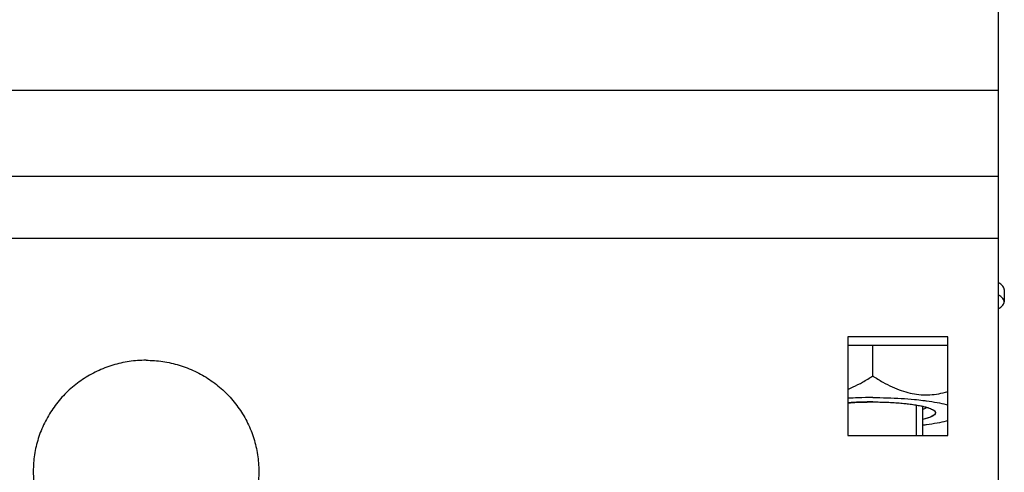
# Model space of a CAD drawing. Units: millimetres. Extents: x 7700 to 248207, y -36574 to 15759.
# Drawn here: x 11657 to 11735, y -26716 to -26680 of the extents above; entities that cross this region are included whole.
import ezdxf

# ---------------------------------------------------------------- set-up
doc = ezdxf.new("R2010")
doc.units = ezdxf.units.MM
doc.header["$LTSCALE"] = 46.255
doc.layers.get('0').update_dxf_attribs({"linetype": 'CONTINUOUS'})

msp = doc.modelspace()

# ---------------------------------------------------------------- linework, layer by layer
at = {"color": 7, "linetype": 'Continuous'}
for p, q in [((11735, -26666.884), (11735, -26716.819)), ((11610, -26692.455), (11735, -26692.455)), ((11735.5, -26701.523), (11735.5, -26702.508)), ((11731, -26705.291), (11723, -26705.291)), ((11723, -26705.291), (11723, -26713.17)), ((11731, -26713.17), (11731, -26705.291)), ((11731, -26705.986), (11723, -26705.986)), ((11725, -26708.418), (11725, -26705.986)), ((11729, -26713.17), (11729, -26710.855)), ((11723, -26713.17), (11731, -26713.17))]:
    msp.add_line(p, q, dxfattribs=at)
at = {"color": 9, "linetype": 'Continuous'}
for p, q in [((11610, -26685.595), (11735, -26685.595)), ((11610, -26697.413), (11735, -26697.413))]:
    msp.add_line(p, q, dxfattribs=at)
at = {"color": 2, "linetype": 'Continuous'}
for p, q in [((11723.226, -26710.56), (11723.299, -26710.555)), ((11723.97, -26710.522), (11724.138, -26710.516)), ((11726.553, -26710.546), (11726.721, -26710.556)), ((11728.205, -26710.705), (11728.222, -26710.708)), ((11728.5, -26713.17), (11728.5, -26710.756)), ((11728.825, -26710.812), (11728.856, -26710.819)), ((11728.856, -26710.819), (11728.911, -26710.831)), ((11729.696, -26711.074), (11729.701, -26711.076))]:
    msp.add_line(p, q, dxfattribs=at)
for points in [[(11723, -26710.576), (11723.08, -26710.57), (11723.128, -26710.566), (11723.177, -26710.563), (11723.226, -26710.56)], [(11723.299, -26710.555), (11723.431, -26710.547), (11723.565, -26710.54), (11723.699, -26710.533), (11723.834, -26710.527), (11723.97, -26710.522)], [(11724.138, -26710.516), (11724.275, -26710.512), (11724.414, -26710.509), (11724.553, -26710.507), (11724.709, -26710.505), (11724.849, -26710.504), (11725, -26710.503)], [(11725, -26710.503), (11725.139, -26710.504), (11725.279, -26710.505), (11725.418, -26710.506), (11725.575, -26710.509), (11725.713, -26710.512), (11725.862, -26710.516)], [(11725.862, -26710.516), (11726.013, -26710.521), (11726.15, -26710.527), (11726.285, -26710.532), (11726.42, -26710.539), (11726.553, -26710.546)], [(11726.721, -26710.556), (11726.852, -26710.565), (11726.981, -26710.574), (11727.108, -26710.584), (11727.234, -26710.595), (11727.358, -26710.606), (11727.489, -26710.618)], [(11727.489, -26710.618), (11727.63, -26710.633), (11727.748, -26710.646), (11727.864, -26710.66), (11727.977, -26710.674), (11728.088, -26710.689), (11728.205, -26710.705)], [(11728.222, -26710.708), (11728.327, -26710.723), (11728.43, -26710.74), (11728.53, -26710.757), (11728.628, -26710.774), (11728.722, -26710.792), (11728.825, -26710.812)], [(11728.911, -26710.831), (11728.965, -26710.843), (11729, -26710.851)], [(11729, -26710.851), (11729.132, -26710.883), (11729.265, -26710.918), (11729.387, -26710.955), (11729.499, -26710.993), (11729.6, -26711.031), (11729.696, -26711.074)], [(11729.92, -26711.217), (11729.995, -26711.334), (11729.978, -26711.452), (11729.869, -26711.569), (11729.663, -26711.685), (11729.375, -26711.792), (11729, -26711.892)], [(11729.701, -26711.076), (11729.747, -26711.099), (11729.789, -26711.122), (11729.827, -26711.145), (11729.862, -26711.169), (11729.892, -26711.192), (11729.92, -26711.217)]]:
    msp.add_lwpolyline(points, dxfattribs=at)
at = {"color": 7, "linetype": 'Continuous'}
for points, start_tangent, end_tangent in [([(11735.496, -26701.523), (11735.475, -26701.399), (11735.28, -26701.152), (11735.005, -26700.97)], (0, 1), (-0.87828, 0.478147)), ([(11735.496, -26702.508), (11735.475, -26702.384), (11735.28, -26702.137), (11735.005, -26701.955)], (0, 1), (-0.87828, 0.478147)), ([(11735.006, -26703.061), (11735.28, -26702.879), (11735.475, -26702.633), (11735.496, -26702.508)], (0.877938, 0.478774), (0, 1)), ([(11667, -26707.174), (11665.658, -26707.273), (11664.347, -26707.568), (11663.095, -26708.052), (11661.93, -26708.714), (11660.878, -26709.54), (11659.963, -26710.511), (11659.206, -26711.606), (11658.622, -26712.799), (11658.226, -26714.065), (11658.025, -26715.375), (11658, -26716.037)], (-1, 0), (0, -1)), ([(11667, -26707.174), (11668.341, -26707.273), (11669.653, -26707.568), (11670.905, -26708.052), (11672.07, -26708.714), (11673.121, -26709.54), (11674.036, -26710.511), (11674.794, -26711.606), (11675.378, -26712.799), (11675.774, -26714.065), (11675.975, -26715.375), (11676, -26716.037)], (1, 0), (0, -1)), ([(11723.003, -26709.491), (11723.442, -26709.305), (11724.194, -26708.918), (11725, -26708.418)], (0.931437, 0.363902), (0.831218, 0.555947)), ([(11725, -26708.418), (11725.806, -26708.918), (11726.558, -26709.305), (11727.279, -26709.595), (11727.983, -26709.796), (11728.68, -26709.909), (11729.377, -26709.935), (11730.081, -26709.876), (11730.801, -26709.731), (11731.002, -26709.676)], (0.831218, -0.555947), (0.960723, 0.27751)), ([(11725, -26710.156), (11723.848, -26710.173), (11723, -26710.207)], (-1, 0), (-0.998661, -0.051732)), ([(11725, -26710.156), (11726.152, -26710.173), (11727.273, -26710.222), (11728.331, -26710.302), (11729, -26710.374)], (1, 0), (0.992758, -0.12013)), ([(11729, -26710.374), (11729.299, -26710.412), (11730.15, -26710.548), (11730.86, -26710.707), (11731.002, -26710.746)], (0.992758, -0.12013), (0.961054, -0.27636)), ([(11725, -26710.503), (11724.132, -26710.516), (11723.29, -26710.556), (11723, -26710.576)], (-1, 0), (-0.997138, -0.075599)), ([(11725, -26710.503), (11725.868, -26710.516), (11726.71, -26710.556), (11727.5, -26710.62), (11728.214, -26710.706), (11728.83, -26710.813), (11729.33, -26710.937), (11729.698, -26711.075), (11729.922, -26711.218)], (1, 0), (0.693401, -0.720552)), ([(11729.307, -26710.942), (11729.232, -26710.99), (11729.001, -26711.098)], (-0.793287, -0.608849), (-0.932755, -0.360512)), ([(11729.922, -26711.218), (11729.924, -26711.221), (11730, -26711.371)], (0.693401, -0.720552), (0, -1)), ([(11731.002, -26711.997), (11730.86, -26712.036), (11730.15, -26712.195), (11729.299, -26712.331), (11729, -26712.369)], (-0.961054, -0.27636), (-0.992758, -0.12013)), ([(11730, -26711.371), (11729.924, -26711.522), (11729.698, -26711.668), (11729.33, -26711.806), (11729.001, -26711.893)], (0, -1), (-0.97467, -0.223649)), ([(11658, -26716.037), (11658, -26716.124)], (0, -1), (0.009926, -0.999951)), ([(11658, -26716.124), (11658.025, -26716.7), (11658.226, -26718.01), (11658.622, -26719.276), (11659.206, -26720.469), (11659.963, -26721.564), (11660.878, -26722.535), (11661.93, -26723.361), (11663.095, -26724.023), (11664.347, -26724.507), (11665.658, -26724.802), (11667, -26724.901)], (0.009926, -0.999951), (1, 0)), ([(11675.999, -26716.124), (11675.975, -26716.7), (11675.774, -26718.01), (11675.378, -26719.276), (11674.794, -26720.469), (11674.036, -26721.564), (11673.121, -26722.535), (11672.07, -26723.361), (11670.905, -26724.023), (11669.653, -26724.507), (11668.341, -26724.802), (11667, -26724.901)], (-0.009926, -0.999951), (-1, 0)), ([(11676, -26716.037), (11675.999, -26716.124)], (0, -1), (-0.009926, -0.999951))]:
    msp.add_spline(points, degree=3, dxfattribs=dict(at, start_tangent=start_tangent, end_tangent=end_tangent))

doc.saveas('drawing.dxf')
